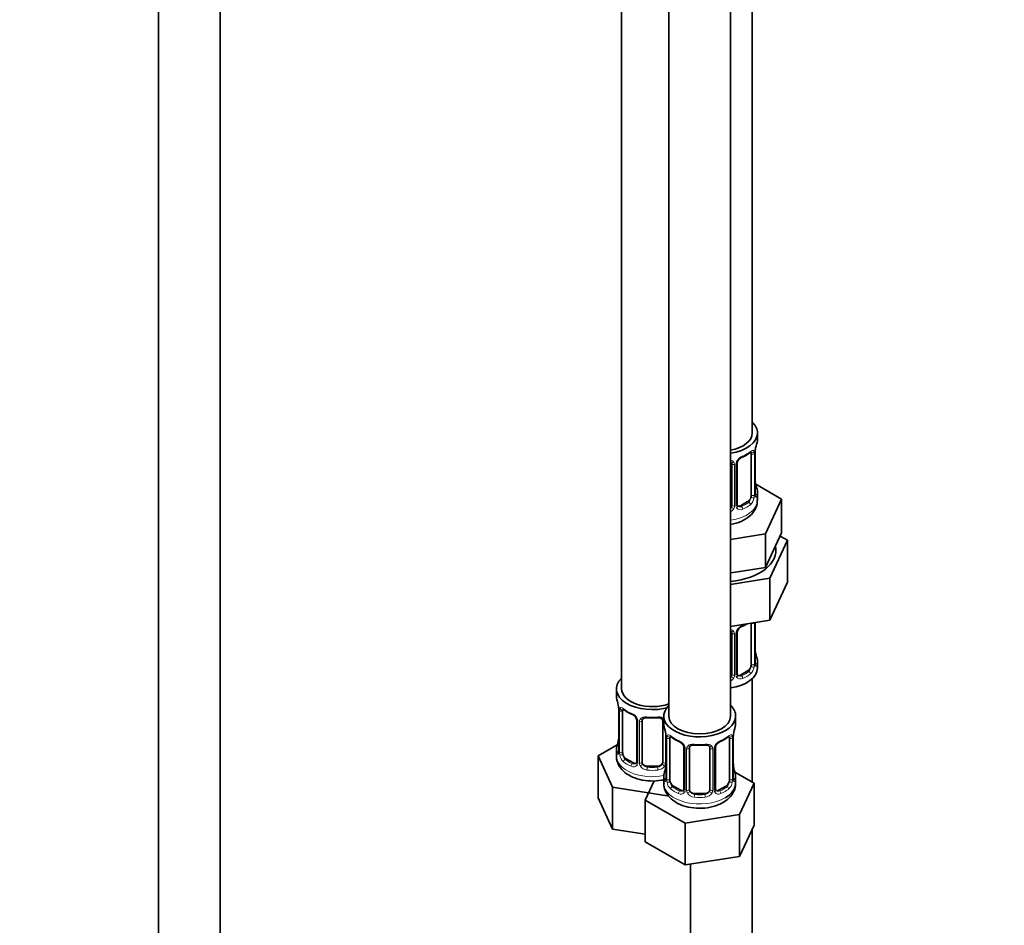
# Model space of a CAD drawing. Units: millimetres. Extents: x 0 to 2478, y 0 to 2759.
# Drawn here: x 2094 to 2286, y 451 to 627 of the extents above; entities that cross this region are included whole.
import ezdxf
from ezdxf import colors
from ezdxf.entities.mleader import LeaderData, LeaderLine
from ezdxf.math import Vec2, Vec3

# ---------------------------------------------------------------- set-up
doc = ezdxf.new("R2010")
doc.units = ezdxf.units.MM
doc.layers.add('DV6_Défaut', color=7, linetype='Continuous')
doc.layers.add('Défaut', color=7, linetype='Continuous')

# ---------------------------------------------------------------- blocks, each defined once
blk = doc.blocks.new('_DOT')
at = {"color": 0}
blk.add_line((0, 0), (-1, 0), dxfattribs=at)
at = {"color": 0, "const_width": 0.333}
blk.add_lwpolyline([(-0.1665, 0, 1), (0.1665, 0, 1)], format="xyb", close=True, dxfattribs=at)
blk = doc.blocks.new('SE5')
at = {"layer": 'DV6_Défaut', "color": 7, "linetype": 'Continuous', "lineweight": 35}
for p, q in [((2237.02, 546.73), (2237.02, 771.63)), ((2121.43, 755.21), (2121.43, 208.09)), ((2133.43, 208.09), (2133.43, 755.21)), ((2211.58, 743.06), (2211.58, 496.92)), ((2220.78, 737.75), (2220.78, 491.62)), ((2232.78, 491.62), (2232.78, 737.75)), ((2238.02, 545.52), (2238.02, 546.73)), ((2236.82, 542.66), (2236.82, 534.6)), ((2237.57, 534.93), (2237.57, 542.99)), ((2233.02, 540.8), (2233.02, 532.74)), ((2234.07, 532.83), (2234.07, 540.89)), ((2237.62, 537.19), (2237.61, 537.25)), ((2242.73, 533.85), (2237.69, 536.76)), ((2238.02, 533.67), (2238.02, 535.17)), ((2236.11, 533.38), (2234.69, 532.56)), ((2239.59, 527.08), (2242.73, 533.85)), ((2242.73, 527.31), (2242.73, 533.85)), ((2232.78, 526.03), (2239.59, 527.08)), ((2239.59, 520.55), (2239.59, 527.08)), ((2241.16, 523.93), (2242.73, 527.31)), ((2240.41, 518.45), (2243.84, 525.85)), ((2243.84, 525.85), (2242.43, 526.67)), ((2243.84, 525.85), (2243.84, 517.69)), ((2239.59, 520.55), (2241.16, 523.93)), ((2232.78, 519.5), (2233.74, 519.65)), ((2233.74, 519.65), (2239.59, 520.55)), ((2232.78, 517.27), (2240.41, 518.45)), ((2240.41, 518.45), (2240.41, 510.28)), ((2240.41, 510.28), (2243.84, 517.69)), ((2232.78, 509.1), (2240.41, 510.28)), ((2236.82, 509.71), (2236.82, 501.64)), ((2237.57, 501.98), (2237.57, 509.84)), ((2233.02, 507.84), (2233.02, 499.78)), ((2234.07, 499.87), (2234.07, 507.93)), ((2237.62, 504.23), (2237.61, 504.29)), ((2238.02, 501.01), (2238.02, 502.22)), ((2236.11, 500.42), (2234.69, 499.6)), ((2237.02, 478.76), (2237.02, 498.93)), ((2210.58, 496.92), (2210.58, 495.45)), ((2210.98, 493.44), (2210.99, 493.38)), ((2211.03, 492.93), (2211.03, 484.86)), ((2211.78, 484.53), (2211.78, 492.6)), ((2214.53, 490.82), (2214.53, 482.76)), ((2215.58, 482.67), (2215.58, 490.73)), ((2219.58, 490.73), (2219.58, 482.67)), ((2219.78, 491.62), (2219.78, 490.15)), ((2233.78, 490.15), (2233.78, 491.62)), ((2220.18, 488.13), (2220.18, 488.07)), ((2220.23, 487.62), (2220.23, 479.56)), ((2220.98, 479.23), (2220.98, 487.29)), ((2232.57, 487.29), (2232.57, 479.23)), ((2233.32, 479.56), (2233.32, 487.62)), ((2210.75, 486.04), (2206.99, 483.87)), ((2210.58, 485.1), (2210.58, 483.86)), ((2223.72, 485.51), (2223.72, 477.45)), ((2224.78, 477.36), (2224.78, 485.42)), ((2228.78, 485.42), (2228.78, 477.36)), ((2229.83, 477.45), (2229.83, 485.51)), ((2206.99, 483.87), (2209.83, 477.75)), ((2206.99, 475.7), (2206.99, 483.87)), ((2213.91, 482.49), (2212.49, 483.31)), ((2218.58, 481.85), (2216.58, 481.85)), ((2233.37, 481.81), (2233.37, 481.87)), ((2219.78, 479.8), (2219.78, 478.55)), ((2237.37, 478.56), (2233.61, 480.73)), ((2233.78, 478.55), (2233.78, 479.8)), ((2209.83, 477.75), (2220.42, 476.11)), ((2209.83, 469.58), (2209.83, 477.75)), ((2217.92, 479.03), (2216.18, 475.28)), ((2223.1, 477.18), (2221.68, 478)), ((2231.87, 478), (2230.45, 477.18)), ((2234.53, 472.44), (2237.37, 478.56)), ((2237.37, 470.39), (2237.37, 478.56)), ((2206.99, 475.7), (2209.83, 469.58)), ((2216.18, 475.28), (2223.94, 470.8)), ((2216.18, 467.12), (2216.18, 475.28)), ((2227.78, 476.54), (2225.78, 476.54)), ((2223.94, 470.8), (2234.53, 472.44)), ((2234.53, 464.28), (2234.53, 472.44)), ((2209.83, 469.58), (2216.18, 468.6)), ((2223.94, 462.64), (2223.94, 470.8)), ((2234.53, 464.28), (2237.37, 470.39)), ((2237.02, 337.71), (2237.02, 469.63)), ((2216.18, 467.12), (2223.94, 462.64)), ((2223.94, 462.64), (2234.53, 464.28)), ((2225.02, 462.8), (2225.02, 337.71))]:
    blk.add_line(p, q, dxfattribs=at)
at = {"layer": 'DV6_Défaut', "color": 7, "linetype": 'Continuous', "lineweight": 18}
for p, q in [((2237.43, 542.75), (2237.43, 534.69)), ((2237.54, 534.85), (2237.54, 542.91)), ((2233.56, 540.61), (2233.56, 532.55)), ((2233.83, 532.61), (2233.83, 540.68)), ((2236.11, 533.38), (2236.34, 533.24)), ((2234.69, 532.56), (2234.92, 532.43)), ((2237.43, 509.8), (2237.43, 501.73)), ((2237.54, 501.89), (2237.54, 509.84)), ((2233.56, 507.66), (2233.56, 499.59)), ((2233.83, 499.66), (2233.83, 507.72)), ((2236.11, 500.42), (2236.34, 500.29)), ((2234.69, 499.6), (2234.92, 499.47)), ((2211.06, 492.84), (2211.06, 484.78)), ((2211.17, 484.62), (2211.17, 492.69)), ((2214.77, 490.61), (2214.77, 482.55)), ((2215.04, 482.48), (2215.04, 490.55)), ((2220.12, 488.47), (2220.12, 482.48)), ((2220.25, 487.54), (2220.25, 479.47)), ((2220.37, 479.32), (2220.37, 487.38)), ((2233.18, 487.38), (2233.18, 479.32)), ((2233.3, 479.47), (2233.3, 487.54)), ((2223.96, 485.3), (2223.96, 477.24)), ((2224.23, 477.17), (2224.23, 485.24)), ((2229.32, 485.24), (2229.32, 477.17)), ((2229.59, 477.24), (2229.59, 485.3)), ((2212.49, 483.31), (2212.26, 483.18)), ((2213.91, 482.49), (2213.68, 482.36)), ((2216.58, 481.85), (2216.58, 481.66)), ((2218.58, 481.85), (2218.58, 481.66)), ((2221.68, 478), (2221.46, 477.87)), ((2223.1, 477.18), (2222.87, 477.05)), ((2230.45, 477.18), (2230.68, 477.05)), ((2231.87, 478), (2232.1, 477.87)), ((2225.78, 476.54), (2225.78, 476.36)), ((2227.78, 476.54), (2227.78, 476.36))]:
    blk.add_line(p, q, dxfattribs=at)
at = {"layer": 'DV6_Défaut', "color": 7, "linetype": 'Continuous', "lineweight": 35}
for centre, radius, start, end in [((2252.19, 540.71), 14.86, 163.606, 169.2521), ((2232.55, 548.19), 6.62, 292.4829, 307.5872), ((2240.24, 542.99), 2.67, 168.932, 179.9375), ((2232.73, 540.88), 0.279, 347.4178, 41.0384), ((2234.74, 540.89), 0.667, 148.6067, 180.2877), ((2235.78, 540.41), 1.81, 112.838, 152.814), ((2239.69, 537.65), 2.12, 178.7785, 190.8011), ((2252.19, 539.98), 14.86, 190.7479, 196.394), ((2238.64, 534.86), 1.07, 175.8806, 178.2217), ((2238.53, 534.88), 0.966, 179.2798, 194.3041), ((2234.35, 532.78), 0.277, 168.7827, 220.2984), ((2232.73, 507.93), 0.279, 347.4178, 41.0384), ((2234.74, 507.94), 0.667, 148.6067, 180.2877), ((2235.78, 507.46), 1.81, 112.838, 152.814), ((2232.55, 515.24), 6.62, 292.4829, 301.537), ((2239.69, 504.69), 2.12, 178.7785, 190.8011), ((2252.19, 507.02), 14.86, 190.7479, 196.394), ((2238.64, 501.9), 1.07, 175.8806, 178.2217), ((2238.53, 501.92), 0.966, 179.2798, 194.3041), ((2234.35, 499.82), 0.277, 168.7827, 220.2984), ((2196.41, 490.65), 14.86, 10.7478, 16.3941), ((2208.91, 492.98), 2.12, 358.7776, 10.7996), ((2216.07, 498.16), 6.66, 232.4593, 247.4705), ((2212.81, 490.31), 1.84, 28.0913, 67.2391), ((2213.87, 490.83), 0.654, 359.0726, 31.3054), ((2217.58, 503.08), 11.84, 264.9839, 275.0161), ((2219.3, 490.81), 0.279, 347.4178, 41.0384), ((2205.6, 485.34), 14.86, 10.7478, 16.3941), ((2247.95, 485.34), 14.86, 163.606, 169.2521), ((2196.41, 489.91), 14.86, 343.6059, 349.2522), ((2208.37, 487.63), 2.67, 348.931, 359.9369), ((2218.1, 487.67), 2.12, 358.7776, 10.7996), ((2225.26, 492.85), 6.66, 232.4593, 247.4705), ((2228.31, 492.82), 6.62, 292.4829, 307.5872), ((2235.99, 487.62), 2.67, 168.932, 179.9375), ((2210.04, 484.82), 0.997, 345.5609, 2.5986), ((2222, 485), 1.84, 28.0913, 67.2391), ((2223.06, 485.53), 0.654, 359.0726, 31.3054), ((2226.78, 497.78), 11.84, 264.9839, 275.0161), ((2228.49, 485.51), 0.279, 347.4178, 41.0384), ((2230.5, 485.52), 0.667, 148.6067, 180.2877), ((2231.54, 485.04), 1.81, 112.838, 152.814), ((2214.3, 482.58), 0.165, 277.5105, 340.6184), ((2205.6, 484.6), 14.86, 343.6059, 349.2522), ((2217.56, 482.33), 2.67, 348.931, 359.9369), ((2235.45, 482.27), 2.12, 178.7785, 190.8011), ((2247.95, 484.6), 14.86, 190.7479, 196.394), ((2219.23, 479.51), 0.997, 345.5609, 2.5986), ((2234.4, 479.48), 1.07, 175.8806, 178.2217), ((2234.29, 479.51), 0.966, 179.2798, 194.3041), ((2223.5, 477.27), 0.165, 277.5105, 340.6184), ((2230.11, 477.4), 0.277, 168.7827, 220.2984)]:
    blk.add_arc(centre, radius, start, end, dxfattribs=at)
at = {"layer": 'DV6_Défaut', "color": 7, "linetype": 'Continuous', "lineweight": 18}
for centre, radius, start, end in [((2236.32, 542.8), 1.1, 357.6841, 19.526), ((2241.09, 542.87), 3.55, 170.0079, 179.3454), ((2232.77, 540.62), 0.785, 359.1311, 35.0336), ((2234.99, 540.66), 1.16, 151.7186, 178.9861), ((2236.14, 539.97), 2.5, 113.0004, 150.18), ((2234.53, 534.72), 2.89, 348.0493, 359.4931), ((2238.83, 534.81), 1.29, 178.1771, 196.676), ((2235.08, 534.47), 2.32, 313.1842, 351.2464), ((2231.93, 532.89), 1.72, 299.5444, 329.7127), ((2231.85, 532.92), 1.2, 321.6165, 333.3802), ((2232.46, 532.57), 1.1, 330.5042, 359.168), ((2234.61, 532.6), 0.779, 178.9659, 214.7127), ((2234.72, 532.78), 0.972, 219.7872, 297.134), ((2234.64, 533.1), 0.735, 240.7084, 292.8078), ((2232.77, 507.67), 0.785, 359.1311, 35.0336), ((2234.99, 507.7), 1.16, 151.7186, 178.9861), ((2236.14, 507.01), 2.5, 113.0004, 150.18), ((2235.08, 501.51), 2.32, 313.1842, 351.2464), ((2234.53, 501.76), 2.89, 348.0493, 359.4931), ((2238.83, 501.85), 1.29, 178.1771, 196.676), ((2231.93, 499.94), 1.72, 299.5444, 329.7127), ((2231.85, 499.97), 1.2, 321.6165, 333.3802), ((2232.46, 499.61), 1.1, 330.5042, 359.168), ((2234.61, 499.64), 0.779, 178.9659, 214.7127), ((2234.72, 499.82), 0.972, 219.7872, 297.134), ((2234.64, 500.15), 0.735, 240.7084, 292.8078), ((2207.51, 492.8), 3.55, 0.6583, 9.9884), ((2212.28, 492.73), 1.11, 160.4927, 182.2972), ((2212.47, 489.9), 2.5, 29.8198, 66.9998), ((2213.61, 490.59), 1.16, 1.0203, 28.275), ((2215.83, 490.56), 0.785, 144.9712, 180.8641), ((2216.7, 487.49), 3.55, 0.6583, 9.9884), ((2221.47, 487.42), 1.11, 160.4927, 182.2972), ((2221.66, 484.59), 2.5, 29.8198, 66.9998), ((2231.89, 484.59), 2.5, 113.0004, 150.18), ((2232.08, 487.42), 1.1, 357.6841, 19.526), ((2236.85, 487.5), 3.55, 170.0079, 179.3454), ((2222.8, 485.28), 1.16, 1.0203, 28.275), ((2225.02, 485.25), 0.785, 144.9712, 180.8641), ((2228.53, 485.25), 0.785, 359.1311, 35.0336), ((2230.75, 485.28), 1.16, 151.7186, 178.9861), ((2209.77, 484.74), 1.29, 343.3385, 1.8084), ((2214.07, 484.65), 2.89, 180.5093, 191.9483), ((2213.53, 484.4), 2.32, 188.7542, 226.8152), ((2213.88, 482.71), 0.972, 242.8666, 320.2121), ((2213.96, 483.05), 0.746, 247.8303, 300.29), ((2213.99, 482.53), 0.779, 325.2937, 1.0277), ((2216.14, 482.5), 1.1, 180.837, 209.4908), ((2216.67, 482.83), 1.72, 210.2871, 265.0453), ((2216.76, 482.86), 1.21, 206.8319, 261.5389), ((2218.41, 482.85), 1.2, 278.249, 333.3802), ((2218.49, 482.83), 1.72, 274.9548, 329.7127), ((2219.03, 482.5), 1.1, 330.5042, 359.168), ((2218.96, 479.43), 1.29, 343.3385, 1.8084), ((2223.26, 479.34), 2.89, 180.5093, 191.9483), ((2230.29, 479.34), 2.89, 348.0493, 359.4931), ((2234.59, 479.43), 1.29, 178.1771, 196.676), ((2222.72, 479.09), 2.32, 188.7542, 226.8152), ((2223.18, 477.23), 0.779, 325.2937, 1.0277), ((2225.33, 477.19), 1.1, 180.837, 209.4908), ((2228.22, 477.19), 1.1, 330.5042, 359.168), ((2230.37, 477.23), 0.779, 178.9659, 214.7127), ((2230.83, 479.09), 2.32, 313.1842, 351.2464), ((2223.08, 477.4), 0.972, 242.8666, 320.2121), ((2223.15, 477.74), 0.746, 247.8303, 300.29), ((2225.86, 477.52), 1.72, 210.2871, 265.0453), ((2225.95, 477.55), 1.21, 206.8319, 261.5389), ((2227.6, 477.55), 1.2, 278.249, 333.3802), ((2227.69, 477.52), 1.72, 274.9548, 329.7127), ((2230.47, 477.4), 0.972, 219.7872, 297.134), ((2230.4, 477.73), 0.735, 240.7084, 292.8078)]:
    blk.add_arc(centre, radius, start, end, dxfattribs=at)
at = {"layer": 'DV6_Défaut', "color": 7, "linetype": 'Continuous', "lineweight": 35}
for centre, major_axis, ratio, start_param, end_param in [((2231.02, 546.73), (7, 0), 0.57735, 0, 0.5411), ((2231.02, 546.73), (6, 0), 0.57735, 5.00964, 6.283185), ((2231.02, 546.73), (7, 0), 0.57735, 4.966155, 6.283185), ((2231.02, 545.52), (-7, 0), 0.57735, 2.989492, 3.141593), ((2236.11, 542.25), (0.5, 0.866), 0.57735, 5.497787, 5.9443), ((2237.22, 543.57), (-0.395, 0.063), 0.166114, 2.853764, 3.184441), ((2237.22, 537.13), (-0.395, -0.063), 0.166114, 2.62932, 3.10028), ((2231.02, 535.17), (-7, 0), 0.57735, 2.989492, 3.293694), ((2232.02, 532.74), (1, 0), 0.816497, 5.836672, 6.283185), ((2236.11, 534.19), (0.5, 0.866), 0.57735, 3.926991, 5.051274), ((2236.11, 534.19), (0.5, 0.866), 0.57735, 5.051274, 5.497787), ((2232.02, 532.74), (1, 0), 0.816497, 5.571649, 5.836672), ((2234.69, 533.38), (0.5, 0.866), 0.57735, 3.141593, 3.926991), ((2231.02, 523.87), (-10.6, 0), 0.57735, 1.737354, 3.279061), ((2236.11, 509.3), (0.5, 0.866), 0.57735, -0.785398, -0.762097), ((2237.22, 504.17), (-0.395, -0.063), 0.166114, 2.62932, 3.10028), ((2231.02, 502.22), (-7, 0), 0.57735, 2.989492, 3.293694), ((2231.02, 501.01), (-7, 0), 0.57735, 1.824563, 3.141593), ((2236.11, 501.24), (0.5, 0.866), 0.57735, 3.926991, 5.051274), ((2236.11, 501.24), (0.5, 0.866), 0.57735, 5.051274, 5.497787), ((2217.58, 496.92), (7, 0), 0.57735, 2.600493, 5.185947), ((2232.02, 499.78), (1, 0), 0.816497, 5.571649, 5.836672), ((2232.02, 499.78), (1, 0), 0.816497, 5.836672, 6.283185), ((2234.69, 500.42), (0.5, 0.866), 0.57735, 3.141593, 3.926991), ((2217.58, 496.92), (6, 0), 0.57735, 3.141593, 5.273426), ((2217.58, 495.45), (7, 0), 0.57735, 3.141593, 3.293694), ((2211.38, 493.5), (0.395, 0.063), 0.166114, 3.104113, 3.429422), ((2211.43, 492.93), (0.4, 0), 0.57735, 3.110268, 3.141591), ((2212.49, 492.19), (-0.5, 0.866), 0.57735, 0.338885, 0.785398), ((2226.78, 491.62), (7, 0), 0.57735, 2.600493, 6.283185), ((2226.78, 491.62), (7, 0), 0.57735, 0, 0.5411), ((2213.68, 492.38), (0.156, 0.368), 0.483207, 2.29088, 3.17437), ((2216.58, 490.73), (-1, 0), 0.816497, 6.156042, 6.283185), ((2226.78, 491.62), (6, 0), 0.57735, 3.141593, 6.283185), ((2226.78, 490.15), (7, 0), 0.57735, 3.141593, 3.293694), ((2226.78, 490.15), (-7, 0), 0.57735, 2.989492, 3.141593), ((2220.58, 488.19), (0.395, 0.063), 0.166114, 3.104113, 3.429422), ((2220.63, 487.62), (0.4, 0), 0.57735, 3.110268, 3.141593), ((2221.68, 486.88), (-0.5, 0.866), 0.57735, 0.338885, 0.785398), ((2222.87, 487.07), (0.156, 0.368), 0.483207, 2.29088, 3.17437), ((2231.87, 486.88), (0.5, 0.866), 0.57735, 5.497787, 5.9443), ((2232.98, 488.19), (-0.395, 0.063), 0.166114, 2.853764, 3.184441), ((2217.58, 485.1), (7, 0), 0.57735, 2.989492, 3.293694), ((2225.78, 485.42), (-1, 0), 0.816497, 6.156042, 6.283185), ((2212.49, 484.12), (-0.5, 0.866), 0.57735, 0.785398, 1.231911), ((2212.49, 484.12), (0.5, -0.866), 0.57735, 4.373504, 5.497787), ((2213.91, 483.31), (-0.5, 0.866), 0.57735, 2.356194, 3.017955), ((2216.58, 482.67), (1, 0), 0.816497, 3.141593, 3.588106), ((2216.58, 482.67), (1, 0), 0.816497, 3.588106, 4.712389), ((2218.58, 482.67), (1, 0), 0.816497, 4.712389, 5.836672), ((2218.58, 482.67), (1, 0), 0.816497, 5.836672, 6.283185), ((2226.78, 479.8), (7, 0), 0.57735, 2.989492, 3.293694), ((2221.68, 478.82), (-0.5, 0.866), 0.57735, 0.785398, 1.231911), ((2231.87, 478.82), (0.5, 0.866), 0.57735, 5.051274, 5.497787), ((2226.78, 479.8), (-7, 0), 0.57735, 2.989492, 3.293694), ((2221.68, 478.82), (0.5, -0.866), 0.57735, 4.373504, 5.497787), ((2223.1, 478), (-0.5, 0.866), 0.57735, 2.356194, 3.141593), ((2225.78, 477.36), (1, 0), 0.816497, 3.141593, 3.588106), ((2227.78, 477.36), (1, 0), 0.816497, 5.836672, 6.283185), ((2230.45, 478), (0.5, 0.866), 0.57735, 3.141593, 3.926991), ((2226.78, 478.55), (7, 0), 0.57735, 5.497787, 6.283185), ((2231.87, 478.82), (0.5, 0.866), 0.57735, 3.926991, 5.051274), ((2225.78, 477.36), (1, 0), 0.816497, 3.588106, 4.712389), ((2227.78, 477.36), (1, 0), 0.816497, 4.712389, 5.836672)]:
    blk.add_ellipse(centre, major_axis=major_axis, ratio=ratio, start_param=start_param, end_param=end_param, dxfattribs=at)
at = {"layer": 'DV6_Défaut', "color": 7, "linetype": 'Continuous', "lineweight": 18}
for centre, major_axis, ratio, start_param, end_param in [((2231.02, 545.52), (7, 0), 0.57735, 5.345686, 5.649888), ((2236.34, 543.27), (-0.247, 0.314), 0.658162, 3.141029, 3.838456), ((2237, 543.26), (-0.373, -0.146), 0.85055, 0.542333, 2.42751), ((2237.06, 542.85), (-0.4, 0), 0.57735, 0.912181, 2.727841), ((2237.17, 542.99), (-0.4, 0), 0.57735, 2.769946, 3.146041), ((2233.28, 541.29), (0.332, 0.222), 0.641506, 3.149539, 4.695758), ((2233.41, 540.83), (-0.4, 0), 0.57735, 0.126783, 1.942443), ((2233.67, 540.89), (-0.4, 0), 0.57735, 1.984548, 3.144521), ((2233.8, 541.42), (-0.359, 0.176), 0.358003, 2.226125, 3.17737), ((2234.92, 542.45), (-0.156, 0.368), 0.483207, 3.140933, 3.992305), ((2237.06, 534.78), (0.4, 0), 0.57735, 4.053773, 5.869434), ((2237.17, 534.93), (-0.4, 0), 0.57735, 2.769946, 3.141593), ((2237.54, 535.75), (-0.387, -0.103), 0.80707, 2.93051, 4.436462), ((2231.02, 535.5), (-6.6, 0), 0.57735, 3.017713, 3.265472), ((2237.54, 534.59), (0.387, -0.103), 0.80707, 0.211083, 1.711586), ((2237.22, 534.51), (-0.381, -0.123), 0.86268, 2.555043, 3.151038), ((2231.02, 533.67), (7, 0), 0.57735, 4.966155, 6.283185), ((2233.41, 532.76), (0.4, 0), 0.57735, 3.268375, 5.084035), ((2233.67, 532.83), (-0.4, 0), 0.57735, 1.984548, 3.141593), ((2231.02, 535.5), (6.6, 0), 0.57735, 5.345686, 5.649888), ((2231.02, 535.17), (7, 0), 0.57735, 5.345686, 5.649888), ((2236.34, 532.92), (0.247, -0.314), 0.658162, 0.696863, 2.267659), ((2237, 534.21), (0.392, -0.078), 0.178244, 4.04041, 5.925586), ((2233.28, 532.24), (0.355, -0.185), 0.387288, 3.415419, 5.300595), ((2233.8, 532.37), (-0.333, -0.222), 0.670791, 1.631109, 3.164911), ((2234.92, 532.1), (0.156, -0.368), 0.483207, 0.850713, 2.421509), ((2237.06, 509.89), (-0.4, 0), 0.57735, 0.912181, 2.727841), ((2233.28, 508.34), (0.332, 0.222), 0.641506, 3.149539, 4.695758), ((2233.41, 507.87), (-0.4, 0), 0.57735, 0.126783, 1.942443), ((2233.67, 507.93), (-0.4, 0), 0.57735, 1.984548, 3.144521), ((2233.8, 508.46), (-0.359, 0.176), 0.358003, 2.226125, 3.17737), ((2234.92, 509.49), (-0.156, 0.368), 0.483207, 3.140933, 3.992305), ((2231.02, 512.57), (7, 0), 0.57735, -0.937499, -0.841883), ((2237.54, 502.79), (-0.387, -0.103), 0.80707, 2.93051, 4.436462), ((2231.02, 502.54), (-6.6, 0), 0.57735, 3.017713, 3.265472), ((2231.02, 502.54), (6.6, 0), 0.57735, 5.345686, 5.649888), ((2236.34, 499.96), (0.247, -0.314), 0.658162, 0.696863, 2.267659), ((2237, 501.26), (0.392, -0.078), 0.178244, 4.04041, 5.925586), ((2237.06, 501.83), (0.4, 0), 0.57735, 4.053773, 5.869434), ((2237.17, 501.98), (-0.4, 0), 0.57735, 2.769946, 3.141593), ((2237.54, 501.64), (0.387, -0.103), 0.80707, 0.211083, 1.711586), ((2237.22, 501.56), (-0.381, -0.123), 0.86268, 2.555043, 3.151038), ((2233.28, 499.29), (0.355, -0.185), 0.387288, 3.415419, 5.300595), ((2233.41, 499.81), (0.4, 0), 0.57735, 3.268375, 5.084035), ((2233.67, 499.87), (-0.4, 0), 0.57735, 1.984548, 3.141593), ((2233.8, 499.41), (-0.333, -0.222), 0.670791, 1.631109, 3.164911), ((2234.92, 499.14), (0.156, -0.368), 0.483207, 0.850713, 2.421509), ((2231.02, 502.22), (7, 0), 0.57735, 5.345686, 5.649888), ((2211.43, 492.93), (0.4, 0), 0.57735, 3.141591, 3.513239), ((2211.54, 492.78), (0.4, 0), 0.57735, 3.555344, 5.371005), ((2211.6, 493.2), (0.373, -0.146), 0.85055, 3.855675, 5.740852), ((2217.58, 495.45), (-7, 0), 0.57735, 0.633297, 0.937499), ((2212.26, 493.2), (0.247, 0.314), 0.658162, 2.44473, 3.142171), ((2214.8, 491.35), (0.359, 0.176), 0.358003, 3.131976, 4.05706), ((2214.93, 490.82), (0.4, 0), 0.57735, 3.135137, 4.298637), ((2215.19, 490.76), (0.4, 0), 0.57735, 4.340743, 6.156403), ((2215.32, 491.22), (-0.332, 0.222), 0.641506, 1.587428, 3.145805), ((2217.58, 495.45), (-7, 0), 0.57735, 1.418695, 1.722897), ((2216.58, 491.69), (0.035, 0.398), 0.123712, 2.191761, 3.141525), ((2218.58, 491.69), (-0.035, 0.398), 0.123712, 3.141679, 4.091425), ((2219.85, 491.22), (0.332, 0.222), 0.641506, 3.149539, 4.111274), ((2219.98, 490.76), (-0.4, 0), 0.57735, 0.126783, 1.034445), ((2211.38, 487.06), (0.395, -0.063), 0.166114, 3.188685, 3.653865), ((2220.63, 487.62), (0.4, 0), 0.57735, 3.141593, 3.513239), ((2220.73, 487.47), (0.4, 0), 0.57735, 3.555344, 5.371005), ((2220.79, 487.89), (0.373, -0.146), 0.85055, 3.855675, 5.740852), ((2226.78, 490.15), (-7, 0), 0.57735, 0.633297, 0.937499), ((2221.46, 487.89), (0.247, 0.314), 0.658162, 2.44473, 3.142171), ((2230.68, 487.07), (-0.156, 0.368), 0.483207, 3.140933, 3.992305), ((2226.78, 490.15), (7, 0), 0.57735, 5.345686, 5.649888), ((2232.1, 487.89), (-0.247, 0.314), 0.658162, 3.141029, 3.838456), ((2232.76, 487.89), (-0.373, -0.146), 0.85055, 0.542333, 2.42751), ((2232.82, 487.47), (-0.4, 0), 0.57735, 0.912181, 2.727841), ((2232.92, 487.62), (-0.4, 0), 0.57735, 2.769946, 3.146041), ((2211.06, 485.68), (0.387, -0.103), 0.80707, 1.846723, 3.352676), ((2211.06, 484.53), (-0.387, -0.103), 0.80707, 4.501306, 6.072102), ((2217.58, 485.43), (6.6, 0), 0.57735, 3.017713, 3.265472), ((2211.43, 484.86), (0.4, 0), 0.57735, 3.141593, 3.513239), ((2223.99, 486.04), (0.359, 0.176), 0.358003, 3.131976, 4.05706), ((2224.12, 485.51), (0.4, 0), 0.57735, 3.135137, 4.298637), ((2224.38, 485.45), (0.4, 0), 0.57735, 4.340743, 6.156403), ((2224.51, 485.92), (-0.332, 0.222), 0.641506, 1.587428, 3.145805), ((2226.78, 490.15), (-7, 0), 0.57735, 1.418695, 1.722897), ((2225.78, 486.38), (0.035, 0.398), 0.123712, 2.191761, 3.141525), ((2227.78, 486.38), (-0.035, 0.398), 0.123712, 3.141679, 4.091425), ((2229.04, 485.92), (0.332, 0.222), 0.641506, 3.149539, 4.695758), ((2229.17, 485.45), (-0.4, 0), 0.57735, 0.126783, 1.942443), ((2229.43, 485.51), (-0.4, 0), 0.57735, 1.984548, 3.144521), ((2229.56, 486.04), (-0.359, 0.176), 0.358003, 2.226125, 3.17737), ((2217.58, 483.86), (7, 0), 0.57735, 3.141593, 5.032612), ((2211.38, 484.45), (0.381, -0.123), 0.86268, 3.140217, 3.728142), ((2211.54, 484.72), (-0.4, 0), 0.57735, 0.413752, 2.229412), ((2211.6, 484.15), (-0.392, -0.078), 0.178244, 0.357599, 2.242775), ((2212.26, 482.85), (-0.247, -0.314), 0.658162, 4.015526, 5.586322), ((2217.58, 485.43), (-6.6, 0), 0.57735, 0.633297, 0.937499), ((2217.58, 485.1), (-7, 0), 0.57735, 0.633297, 0.937499), ((2213.68, 482.03), (-0.156, -0.368), 0.483207, 3.861676, 5.432473), ((2214.8, 482.3), (0.333, -0.222), 0.670791, 3.124422, 4.652076), ((2214.93, 482.76), (0.4, 0), 0.57735, 3.141593, 4.298637), ((2215.19, 482.7), (-0.4, 0), 0.57735, 1.19915, 3.01481), ((2215.32, 482.17), (-0.355, -0.185), 0.387288, 0.98259, 2.867767), ((2216.58, 481.34), (-0.035, -0.398), 0.123712, 3.762557, 5.333353), ((2217.58, 485.1), (7, 0), 0.57735, 4.560288, 4.86449), ((2217.58, 485.43), (-6.6, 0), 0.57735, 1.418695, 1.722897), ((2218.58, 481.34), (0.035, -0.398), 0.123712, 0.949832, 2.520628), ((2219.85, 482.17), (0.355, -0.185), 0.387288, 3.415419, 5.300595), ((2219.98, 482.7), (0.4, 0), 0.57735, 3.268375, 5.084035), ((2220.58, 481.75), (0.395, -0.063), 0.166114, 3.188685, 3.653865), ((2232.98, 481.75), (-0.395, -0.063), 0.166114, 2.62932, 3.10028), ((2220.25, 480.37), (0.387, -0.103), 0.80707, 1.846723, 3.352676), ((2220.25, 479.22), (-0.387, -0.103), 0.80707, 4.571702, 6.072102), ((2226.78, 480.12), (6.6, 0), 0.57735, 3.017713, 3.265472), ((2220.58, 479.14), (0.381, -0.123), 0.86268, 3.140217, 3.728142), ((2220.63, 479.56), (0.4, 0), 0.57735, 3.141593, 3.513239), ((2220.73, 479.41), (-0.4, 0), 0.57735, 0.413752, 2.229412), ((2232.82, 479.41), (0.4, 0), 0.57735, 4.053773, 5.869434), ((2232.92, 479.56), (-0.4, 0), 0.57735, 2.769946, 3.141593), ((2233.3, 480.37), (-0.387, -0.103), 0.80707, 2.93051, 4.436462), ((2226.78, 480.12), (-6.6, 0), 0.57735, 3.017713, 3.265472), ((2233.3, 479.22), (0.387, -0.103), 0.80707, 0.211083, 1.711586), ((2232.98, 479.14), (-0.381, -0.123), 0.86268, 2.555043, 3.151038), ((2226.78, 478.55), (7, 0), 0.57735, 3.141593, 5.497787), ((2220.79, 478.84), (-0.392, -0.078), 0.178244, 0.357599, 2.242775), ((2221.46, 477.54), (-0.247, -0.314), 0.658162, 4.015526, 5.586322), ((2226.78, 479.8), (-7, 0), 0.57735, 0.633297, 0.937499), ((2226.78, 480.12), (-6.6, 0), 0.57735, 0.633297, 0.937499), ((2223.99, 476.99), (0.333, -0.222), 0.670791, 3.124422, 4.652076), ((2224.12, 477.45), (0.4, 0), 0.57735, 3.141593, 4.298637), ((2224.38, 477.39), (-0.4, 0), 0.57735, 1.19915, 3.01481), ((2229.17, 477.39), (0.4, 0), 0.57735, 3.268375, 5.084035), ((2229.43, 477.45), (-0.4, 0), 0.57735, 1.984548, 3.141593), ((2229.56, 476.99), (-0.333, -0.222), 0.670791, 1.631109, 3.164911), ((2226.78, 480.12), (6.6, 0), 0.57735, 5.345686, 5.649888), ((2226.78, 479.8), (7, 0), 0.57735, 5.345686, 5.649888), ((2232.1, 477.54), (0.247, -0.314), 0.658162, 0.696863, 2.267659), ((2232.76, 478.84), (0.392, -0.078), 0.178244, 4.04041, 5.925586), ((2222.87, 476.73), (-0.156, -0.368), 0.483207, 3.861676, 5.432473), ((2224.51, 476.87), (-0.355, -0.185), 0.387288, 0.98259, 2.867767), ((2225.78, 476.03), (-0.035, -0.398), 0.123712, 3.762557, 5.333353), ((2226.78, 479.8), (7, 0), 0.57735, 4.560288, 4.86449), ((2226.78, 480.12), (-6.6, 0), 0.57735, 1.418695, 1.722897), ((2227.78, 476.03), (0.035, -0.398), 0.123712, 0.949832, 2.520628), ((2229.04, 476.87), (0.355, -0.185), 0.387288, 3.415419, 5.300595), ((2230.68, 476.73), (0.156, -0.368), 0.483207, 0.850713, 2.421509)]:
    blk.add_ellipse(centre, major_axis=major_axis, ratio=ratio, start_param=start_param, end_param=end_param, dxfattribs=at)
at = {"layer": 'DV6_Défaut', "color": 7, "linetype": 'Continuous', "lineweight": 35}
for points, knots in [([(2236.58, 542.94), (2236.61, 542.97), (2236.69, 543.03), (2236.76, 543.06), (2236.77, 543.06), (2236.77, 543.06)], [0, 0, 0, 0, 0.282252, 0.756261, 1, 1, 1, 1]), ([(2232.79, 541.22), (2232.8, 541.21), (2232.87, 541.16), (2232.91, 541.11), (2232.95, 541.06)], [0, 0, 0, 0, 0.227293, 1, 1, 1, 1]), ([(2237.61, 534.62), (2237.61, 534.62), (2237.6, 534.62), (2237.6, 534.64), (2237.6, 534.64)], [0, 0, 0, 0, 0.565819, 1, 1, 1, 1]), ([(2232.78, 528.93), (2232.79, 528.93), (2233.51, 529.05), (2234.91, 529.46), (2236.55, 530.47), (2237.59, 531.78), (2238.07, 532.96), (2237.97, 533.56), (2237.95, 533.71)], [0, 0, 0, 0, 0.0031465, 0.2564709, 0.5196098, 0.7366942, 0.9417771, 1, 1, 1, 1]), ([(2232.79, 508.27), (2232.8, 508.25), (2232.87, 508.21), (2232.91, 508.15), (2232.95, 508.1)], [0, 0, 0, 0, 0.227293, 1, 1, 1, 1]), ([(2237.61, 501.66), (2237.61, 501.66), (2237.6, 501.67), (2237.6, 501.68), (2237.6, 501.69)], [0, 0, 0, 0, 0.565819, 1, 1, 1, 1]), ([(2211.83, 492.99), (2211.83, 492.99), (2211.84, 492.99), (2211.9, 492.97), (2211.97, 492.91), (2212.02, 492.88)], [0, 0, 0, 0, 0.136586, 0.59222, 1, 1, 1, 1]), ([(2215.66, 491), (2215.68, 491.03), (2215.73, 491.11), (2215.92, 491.22), (2216.22, 491.3), (2216.43, 491.29), (2216.55, 491.28)], [0, 0, 0, 0, 0.156829, 0.456246, 0.742927, 1, 1, 1, 1]), ([(2218.62, 491.28), (2218.7, 491.29), (2218.88, 491.31), (2219.17, 491.25), (2219.41, 491.13), (2219.48, 491.04), (2219.51, 490.99)], [0, 0, 0, 0, 0.173024, 0.464653, 0.75423, 1, 1, 1, 1]), ([(2221.03, 487.69), (2221.03, 487.69), (2221.03, 487.69), (2221.09, 487.67), (2221.17, 487.61), (2221.21, 487.57)], [0, 0, 0, 0, 0.136586, 0.59222, 1, 1, 1, 1]), ([(2232.34, 487.57), (2232.37, 487.59), (2232.44, 487.66), (2232.51, 487.68), (2232.52, 487.68), (2232.52, 487.68)], [0, 0, 0, 0, 0.282252, 0.756261, 1, 1, 1, 1]), ([(2224.85, 485.69), (2224.87, 485.72), (2224.92, 485.8), (2225.11, 485.91), (2225.41, 485.99), (2225.63, 485.98), (2225.74, 485.98)], [0, 0, 0, 0, 0.156829, 0.456246, 0.742927, 1, 1, 1, 1]), ([(2227.81, 485.97), (2227.89, 485.98), (2228.07, 486), (2228.37, 485.94), (2228.6, 485.82), (2228.67, 485.73), (2228.71, 485.68)], [0, 0, 0, 0, 0.173024, 0.464653, 0.75423, 1, 1, 1, 1]), ([(2210.62, 483.86), (2210.61, 483.78), (2210.51, 483.23), (2210.94, 482.1), (2211.86, 480.86), (2213.27, 479.88), (2215.08, 479.2), (2217.21, 478.91), (2218.84, 479.02), (2219.69, 479.19), (2219.85, 479.22)], [0, 0, 0, 0, 0.020246, 0.166071, 0.306635, 0.456435, 0.620652, 0.790359, 0.96073, 1, 1, 1, 1]), ([(2211, 484.58), (2211, 484.57), (2211, 484.55), (2210.99, 484.55), (2211, 484.55)], [0, 0, 0, 0, 0.496398, 1, 1, 1, 1]), ([(2220.2, 479.27), (2220.19, 479.26), (2220.19, 479.25), (2220.19, 479.24), (2220.19, 479.24)], [0, 0, 0, 0, 0.496398, 1, 1, 1, 1]), ([(2233.36, 479.24), (2233.36, 479.24), (2233.36, 479.25), (2233.36, 479.26), (2233.36, 479.27)], [0, 0, 0, 0, 0.565819, 1, 1, 1, 1]), ([(2219.84, 478.55), (2219.82, 478.4), (2219.74, 477.78), (2220.22, 476.62), (2221.21, 475.41), (2222.68, 474.46), (2224.54, 473.83), (2226.69, 473.59), (2228.87, 473.8), (2230.44, 474.31), (2231.14, 474.68), (2231.31, 474.78)], [0, 0, 0, 0, 0.032956, 0.15294, 0.270005, 0.396007, 0.533561, 0.674538, 0.816207, 0.960711, 1, 1, 1, 1]), ([(2231.31, 474.78), (2231.65, 475), (2232.39, 475.48), (2233.3, 476.56), (2233.8, 477.73), (2233.73, 478.34), (2233.7, 478.5)], [0, 0, 0, 0, 0.228337, 0.577663, 0.90523, 1, 1, 1, 1])]:
    blk.add_open_spline(points, degree=3, knots=knots, dxfattribs=at)
at = {"layer": 'DV6_Défaut', "color": 7, "linetype": 'Continuous', "lineweight": 18}
for points, knots in [([(2236.66, 543.13), (2236.74, 543.19), (2236.82, 543.25), (2236.97, 543.32), (2237.04, 543.34), (2237.16, 543.35), (2237.21, 543.34), (2237.3, 543.28), (2237.34, 543.23), (2237.36, 543.17)], [0, 0, 0, 0, 0.25, 0.25, 0.5, 0.5, 0.75, 0.75, 1, 1, 1, 1]), ([(2232.79, 541.47), (2232.81, 541.47), (2232.84, 541.46), (2232.98, 541.41), (2233.09, 541.36), (2233.27, 541.24), (2233.35, 541.16), (2233.42, 541.07)], [0, 0, 0, 0, 0.096297, 0.096297, 0.548148, 0.548148, 1, 1, 1, 1]), ([(2236.34, 533.24), (2236.39, 533.29), (2236.44, 533.35), (2236.53, 533.49), (2236.57, 533.57), (2236.67, 533.82), (2236.72, 534.01), (2236.75, 534.21)], [0, 0, 0, 0, 0.25, 0.25, 0.5, 0.5, 1, 1, 1, 1]), ([(2237.94, 534.56), (2237.92, 534.48), (2237.89, 534.42), (2237.83, 534.32), (2237.8, 534.29), (2237.74, 534.27), (2237.71, 534.27), (2237.64, 534.33), (2237.62, 534.37), (2237.59, 534.44)], [0, 0, 0, 0, 0.25, 0.25, 0.5, 0.5, 0.75, 0.75, 1, 1, 1, 1]), ([(2232.79, 508.52), (2232.81, 508.51), (2232.84, 508.5), (2232.98, 508.46), (2233.09, 508.41), (2233.27, 508.28), (2233.35, 508.21), (2233.42, 508.12)], [0, 0, 0, 0, 0.096297, 0.096297, 0.548148, 0.548148, 1, 1, 1, 1]), ([(2236.34, 500.29), (2236.39, 500.34), (2236.44, 500.39), (2236.53, 500.53), (2236.57, 500.61), (2236.67, 500.87), (2236.72, 501.06), (2236.75, 501.25)], [0, 0, 0, 0, 0.25, 0.25, 0.5, 0.5, 1, 1, 1, 1]), ([(2237.94, 501.6), (2237.92, 501.52), (2237.89, 501.46), (2237.83, 501.37), (2237.8, 501.34), (2237.74, 501.31), (2237.71, 501.32), (2237.64, 501.37), (2237.62, 501.42), (2237.59, 501.48)], [0, 0, 0, 0, 0.25, 0.25, 0.5, 0.5, 0.75, 0.75, 1, 1, 1, 1]), ([(2211.24, 493.1), (2211.26, 493.17), (2211.3, 493.21), (2211.39, 493.27), (2211.44, 493.28), (2211.56, 493.27), (2211.63, 493.25), (2211.78, 493.18), (2211.86, 493.13), (2211.94, 493.06)], [0, 0, 0, 0, 0.25, 0.25, 0.5, 0.5, 0.75, 0.75, 1, 1, 1, 1]), ([(2215.18, 491.01), (2215.25, 491.1), (2215.33, 491.17), (2215.51, 491.3), (2215.62, 491.35), (2215.86, 491.42), (2215.98, 491.45), (2216.25, 491.47), (2216.38, 491.47), (2216.52, 491.46)], [0, 0, 0, 0, 0.25, 0.25, 0.5, 0.5, 0.75, 0.75, 1, 1, 1, 1]), ([(2218.64, 491.46), (2218.78, 491.47), (2218.92, 491.47), (2219.18, 491.45), (2219.31, 491.42), (2219.54, 491.35), (2219.65, 491.3), (2219.76, 491.22), (2219.78, 491.21), (2219.79, 491.2)], [0, 0, 0, 0, 0.315264, 0.315264, 0.630529, 0.630529, 0.945793, 0.945793, 1, 1, 1, 1]), ([(2220.43, 487.79), (2220.46, 487.86), (2220.49, 487.9), (2220.58, 487.96), (2220.64, 487.98), (2220.76, 487.97), (2220.82, 487.94), (2220.97, 487.87), (2221.05, 487.82), (2221.13, 487.75)], [0, 0, 0, 0, 0.25, 0.25, 0.5, 0.5, 0.75, 0.75, 1, 1, 1, 1]), ([(2232.42, 487.75), (2232.5, 487.82), (2232.58, 487.87), (2232.73, 487.94), (2232.79, 487.97), (2232.91, 487.98), (2232.97, 487.96), (2233.06, 487.91), (2233.09, 487.86), (2233.12, 487.79)], [0, 0, 0, 0, 0.25, 0.25, 0.5, 0.5, 0.75, 0.75, 1, 1, 1, 1]), ([(2224.38, 485.7), (2224.44, 485.79), (2224.52, 485.86), (2224.71, 485.99), (2224.81, 486.04), (2225.05, 486.11), (2225.18, 486.14), (2225.44, 486.16), (2225.58, 486.16), (2225.71, 486.15)], [0, 0, 0, 0, 0.25, 0.25, 0.5, 0.5, 0.75, 0.75, 1, 1, 1, 1]), ([(2227.84, 486.15), (2227.98, 486.16), (2228.11, 486.16), (2228.37, 486.14), (2228.5, 486.11), (2228.74, 486.04), (2228.84, 485.99), (2229.03, 485.86), (2229.11, 485.79), (2229.18, 485.7)], [0, 0, 0, 0, 0.25, 0.25, 0.5, 0.5, 0.75, 0.75, 1, 1, 1, 1]), ([(2211.01, 484.37), (2210.98, 484.3), (2210.96, 484.26), (2210.9, 484.21), (2210.86, 484.2), (2210.8, 484.22), (2210.77, 484.25), (2210.71, 484.35), (2210.69, 484.41), (2210.66, 484.49)], [0, 0, 0, 0, 0.25, 0.25, 0.5, 0.5, 0.75, 0.75, 1, 1, 1, 1]), ([(2211.85, 484.14), (2211.87, 484.04), (2211.89, 483.95), (2211.93, 483.76), (2211.96, 483.67), (2212.07, 483.42), (2212.16, 483.27), (2212.26, 483.18)], [0, 0, 0, 0, 0.25, 0.25, 0.5, 0.5, 1, 1, 1, 1]), ([(2220.2, 479.06), (2220.18, 479), (2220.15, 478.95), (2220.09, 478.9), (2220.05, 478.89), (2219.99, 478.92), (2219.96, 478.95), (2219.9, 479.04), (2219.88, 479.1), (2219.86, 479.18)], [0, 0, 0, 0, 0.25, 0.25, 0.5, 0.5, 0.75, 0.75, 1, 1, 1, 1]), ([(2233.69, 479.18), (2233.67, 479.1), (2233.65, 479.04), (2233.59, 478.95), (2233.56, 478.92), (2233.5, 478.89), (2233.46, 478.9), (2233.4, 478.95), (2233.37, 479), (2233.35, 479.06)], [0, 0, 0, 0, 0.25, 0.25, 0.5, 0.5, 0.75, 0.75, 1, 1, 1, 1]), ([(2221.05, 478.83), (2221.06, 478.74), (2221.08, 478.64), (2221.13, 478.45), (2221.16, 478.36), (2221.26, 478.11), (2221.35, 477.96), (2221.46, 477.87)], [0, 0, 0, 0, 0.25, 0.25, 0.5, 0.5, 1, 1, 1, 1]), ([(2232.1, 477.87), (2232.15, 477.92), (2232.2, 477.98), (2232.29, 478.11), (2232.33, 478.19), (2232.43, 478.45), (2232.48, 478.64), (2232.5, 478.83)], [0, 0, 0, 0, 0.25, 0.25, 0.5, 0.5, 1, 1, 1, 1])]:
    blk.add_open_spline(points, degree=3, knots=knots, dxfattribs=at)
at = {"layer": 'DV6_Défaut', "color": 7, "linetype": 'Continuous', "lineweight": 35}
for points in [[(2234.28, 532.48), (2234.2, 532.5), (2234.16, 532.54), (2234.14, 532.6)], [(2234.28, 499.52), (2234.2, 499.55), (2234.16, 499.59), (2234.14, 499.64)], [(2215.6, 490.83), (2215.61, 490.93), (2215.63, 490.98), (2215.66, 491)], [(2224.79, 485.53), (2224.8, 485.62), (2224.82, 485.67), (2224.86, 485.69)], [(2214.53, 482.76), (2214.52, 482.62), (2214.49, 482.54), (2214.46, 482.53)], [(2223.72, 477.45), (2223.71, 477.31), (2223.69, 477.23), (2223.65, 477.22)], [(2230.04, 477.1), (2229.96, 477.13), (2229.91, 477.17), (2229.9, 477.22)]]:
    blk.add_open_spline(points, degree=3, dxfattribs=at)

msp = doc.modelspace()

# ---------------------------------------------------------------- block references
at = {"layer": 'Défaut'}
msp.add_blockref('SE5', (0, 0), dxfattribs=at)

# ---------------------------------------------------------------- leaders
at = {"layer": 'Défaut', "color": 7, "linetype": 'Continuous', "lineweight": 18}
ml = msp.add_multileader_mtext('Standard', dxfattribs=at)
ml.set_content('{\\pxsm0.9;\\fSolid Edge ISO|b1||i0||c0|p34;\\W1.;30/11/2021\\P}', color=256)
ml.set_leader_properties()
ml.set_arrow_properties(name='DOT')
ml.build(insert=Vec2(0, 0))
ml.multileader.update_dxf_attribs({"leader_type": 0, "dogleg_length": 0, "arrow_head_size": 12})
ctx = ml.context
ctx.base_point, ctx.char_height, ctx.arrow_head_size, ctx.landing_gap_size = Vec3(2390.16, 2732.6), 12, 12, 4.2
notes = []
notes.append((ctx, [(0, (0, 0, 0), (0, 0), (1, 0), 1, [])]))
ctx.mtext.insert = Vec3(2392.16, 2738.72)
for ctx, leaders in notes:
    for number, flags, end, landing, length, lines in leaders:
        leader = LeaderData()
        leader.index, (leader.has_last_leader_line, leader.has_dogleg_vector, leader.attachment_direction) = number, flags
        leader.last_leader_point, leader.dogleg_vector, leader.dogleg_length = Vec3(end), Vec3(landing), length
        for number, points, colour, breaks in lines:
            line = LeaderLine()
            line.index, line.vertices, line.color, line.breaks = number, Vec3.list(points), colors.encode_raw_color(colour), breaks
            leader.lines.append(line)
        ctx.leaders.append(leader)

doc.saveas('drawing.dxf')
